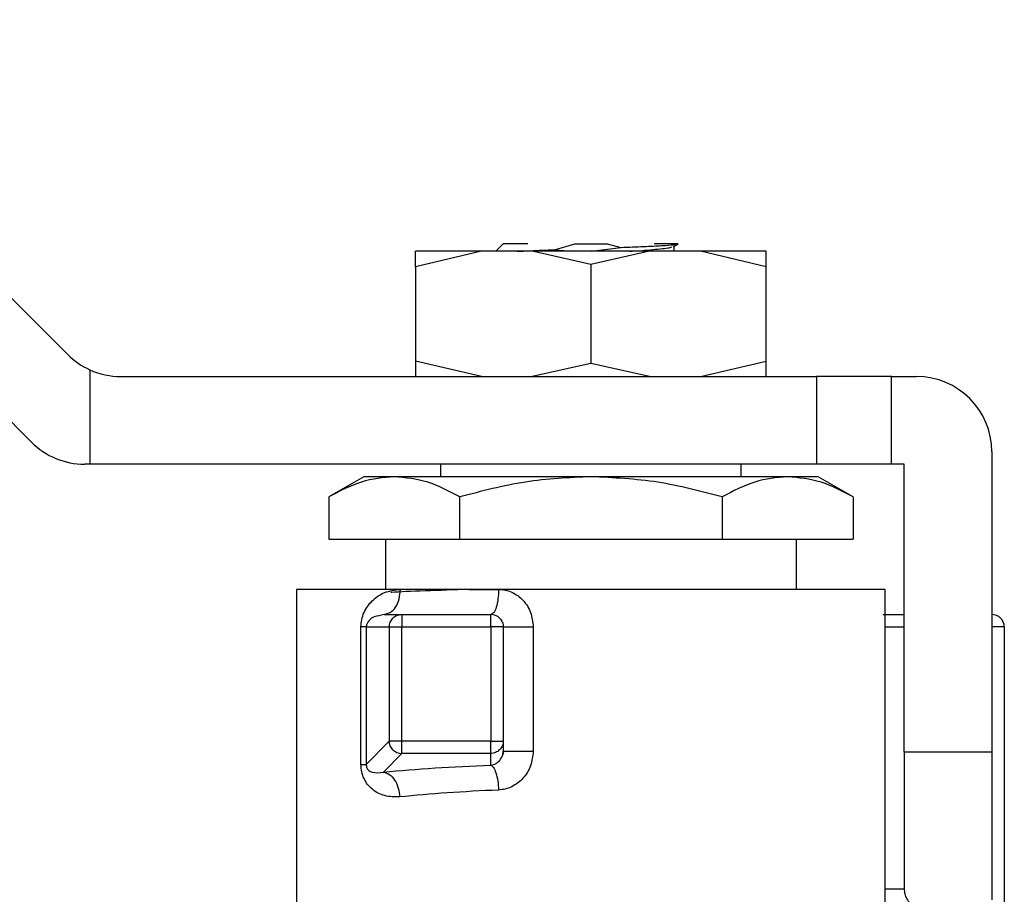
# Model space of a CAD drawing. Units: inches. Extents: x 0.4 to 10.6, y 0.4 to 8.1.
# Drawn here: x 3.3 to 3.4, y 2.5 to 2.6 of the extents above; entities that cross this region are included whole.
import ezdxf

# ---------------------------------------------------------------- set-up
doc = ezdxf.new("R2010")
doc.units = ezdxf.units.IN
doc.header["$MEASUREMENT"] = 0

msp = doc.modelspace()

# ---------------------------------------------------------------- linework, layer by layer
at = {"color": 7, "linetype": 'Continuous', "lineweight": 25}
for p, q in [((3.302410647608817, 2.597265222051163), (3.323467842220975, 2.576208027439006)), ((3.321184773128517, 2.570696216978578), (3.302410647608817, 2.589470354231476)), ((3.350835854596694, 2.583170741671804), (3.350363405654464, 2.582698304462772)), ((3.354059339492054, 2.582797449984101), (3.355331452796493, 2.583170741671804)), ((3.354059339492054, 2.582797449984101), (3.355269196449017, 2.582698304462772)), ((3.355331452796493, 2.583170741671804), (3.357363853851356, 2.583170741671804)), ((3.356383193180032, 2.582698304462772), (3.358234621392175, 2.582943317099032)), ((3.357363853851356, 2.583170741671804), (3.358234621392175, 2.582943317099032)), ((3.361511703535042, 2.582985990739396), (3.36177966630618, 2.583142065736404)), ((3.361580507006886, 2.582698304462772), (3.361580507006886, 2.583026083076246)), ((3.349467106675253, 2.582698304462772), (3.345324044136265, 2.581730104447502)), ((3.345324044136265, 2.581730104447502), (3.345324044136265, 2.582698304462772)), ((3.352656776494582, 2.582698304462772), (3.349467106675253, 2.582698304462772)), ((3.356347665057123, 2.581880007782472), (3.352656776494582, 2.582698304462772)), ((3.356347665057123, 2.582698304462772), (3.352656776494582, 2.582698304462772)), ((3.360038530153267, 2.582698304462772), (3.356347665057123, 2.581880007782472)), ((3.360038530153267, 2.582698304462772), (3.356347665057123, 2.582698304462772)), ((3.363228223438992, 2.582698304462772), (3.360038530153267, 2.582698304462772)), ((3.367371285977979, 2.581730104447502), (3.363228223438992, 2.582698304462772)), ((3.367371285977979, 2.581730104447502), (3.367371285977979, 2.582698304462772)), ((3.345324044136265, 2.581730104447502), (3.345324044136265, 2.57579248450606)), ((3.356347665057123, 2.581880007782472), (3.356347665057123, 2.57564258117109)), ((3.367371285977979, 2.57579248450606), (3.367371285977979, 2.581730104447502)), ((3.349467106675253, 2.57482428449079), (3.345324044136265, 2.57579248450606)), ((3.345324044136265, 2.57579248450606), (3.345324044136265, 2.57482428449079)), ((3.356347665057123, 2.57564258117109), (3.352656776494582, 2.57482428449079)), ((3.360038530153267, 2.57482428449079), (3.356347665057123, 2.57564258117109)), ((3.363228223438992, 2.57482428449079), (3.367371285977979, 2.57579248450606)), ((3.367371285977979, 2.57482428449079), (3.367371285977979, 2.57579248450606)), ((3.324851585169192, 2.575248627322078), (3.324851585169192, 2.569312474030361)), ((3.326808518295866, 2.57482428449079), (3.370520875193656, 2.57482428449079)), ((3.370520875193656, 2.57482428449079), (3.370520875193656, 2.569312474030361)), ((3.375245294216764, 2.57482428449079), (3.370520875193656, 2.57482428449079)), ((3.375245294216764, 2.569312474030361), (3.375245294216764, 2.57482428449079)), ((3.375245294216764, 2.57482428449079), (3.376820100557801, 2.57482428449079)), ((3.381544519580909, 2.570099877200879), (3.381544519580909, 2.551202236308039)), ((3.324851585169192, 2.569312474030361), (3.324525449203409, 2.569312474030361)), ((3.370520875193656, 2.569312474030361), (3.324851585169192, 2.569312474030361)), ((3.346898850477301, 2.569312474030361), (3.346898850477301, 2.568525070859843)), ((3.365796479636943, 2.568525070859843), (3.365796479636943, 2.569312474030361)), ((3.375245294216764, 2.569312474030361), (3.370520875193656, 2.569312474030361)), ((3.37603270912048, 2.569312474030361), (3.375245294216764, 2.569312474030361)), ((3.37603270912048, 2.551202236308039), (3.37603270912048, 2.569312474030361)), ((3.342072071036669, 2.568525070859843), (3.339863625082159, 2.567250024255957)), ((3.343984629209301, 2.568525070859843), (3.342072071036669, 2.568525070859843)), ((3.356347665057123, 2.568525070859843), (3.343984629209301, 2.568525070859843)), ((3.368710677438548, 2.568525070859843), (3.356347665057123, 2.568525070859843)), ((3.370623259077576, 2.568525070859843), (3.368710677438548, 2.568525070859843)), ((3.372831681565691, 2.567250024255957), (3.370623259077576, 2.568525070859843)), ((3.339863625082159, 2.567250024255957), (3.339863625082159, 2.56458806674045)), ((3.348105633336443, 2.56458806674045), (3.348105633336443, 2.567250024255957)), ((3.364589673311406, 2.567250024255957), (3.364589673311406, 2.56458806674045)), ((3.372831681565691, 2.567250024255957), (3.372831681565691, 2.56458806674045)), ((3.339863625082159, 2.56458806674045), (3.348105633336443, 2.56458806674045)), ((3.343434271833743, 2.56458806674045), (3.343434271833743, 2.561438454058378)), ((3.348105633336443, 2.56458806674045), (3.364589673311406, 2.56458806674045)), ((3.364589673311406, 2.56458806674045), (3.372831681565691, 2.56458806674045)), ((3.369261034814107, 2.561438454058378), (3.369261034814107, 2.56458806674045)), ((3.337843731616141, 2.561438454058378), (3.337843731616141, 2.539391212216664)), ((3.344367084524478, 2.561438454058378), (3.337843731616141, 2.561438454058378)), ((3.346898850477301, 2.561438454058378), (3.346898850477301, 2.561376784370792)), ((3.348698417955211, 2.561438454058378), (3.350542501185537, 2.561438454058378)), ((3.374851598498104, 2.561438454058378), (3.350542501185537, 2.561438454058378)), ((3.374851598498104, 2.5409660185577), (3.374851598498104, 2.561438454058378)), ((3.343347446170093, 2.55986365945054), (3.343737645395812, 2.559983525799167)), ((3.343347446170093, 2.55986365945054), (3.343156664374022, 2.559809182213199)), ((3.343347446170093, 2.55986365945054), (3.344453511259402, 2.55986365945054)), ((3.344453511259402, 2.55986365945054), (3.350048439692978, 2.55986365945054)), ((3.341891379790697, 2.550418587760814), (3.341891379790697, 2.559076256280022)), ((3.342226127923658, 2.559076256280022), (3.343671000832363, 2.559076256280022)), ((3.342226127923658, 2.559076256280022), (3.342226127923658, 2.55041861122721)), ((3.343671000832363, 2.559076256280022), (3.343671000832363, 2.551904315664225)), ((3.344453511259402, 2.559076256280022), (3.350048439692978, 2.559076256280022)), ((3.344453511259402, 2.551904315664225), (3.344453511259402, 2.559076256280022)), ((3.350048439692978, 2.559076256280022), (3.350048439692978, 2.551904315664225)), ((3.350835854596694, 2.559076256280022), (3.350835854596694, 2.551904315664225)), ((3.350835854596694, 2.559076256280022), (3.352719431770783, 2.559076256280022)), ((3.352719431770783, 2.559076256280022), (3.352719431770783, 2.551271227511047)), ((3.382331911018229, 2.559076256280022), (3.381544519580909, 2.559076256280022)), ((3.382331911018229, 2.559076256280022), (3.382331911018229, 2.541583513291015)), ((3.343671000832363, 2.551904315664225), (3.342226127923658, 2.55041861122721)), ((3.350048439692978, 2.551904315664225), (3.344453511259402, 2.551904315664225)), ((3.350835854596694, 2.551904315664225), (3.350835854596694, 2.551271227511047)), ((3.350866431310136, 2.551278725024435), (3.350789438066235, 2.551015983526314)), ((3.381544519580909, 2.551202236308039), (3.37603270912048, 2.551202236308039)), ((3.343314147354764, 2.549950456635371), (3.344453511259402, 2.551122063367537)), ((3.350048439692978, 2.551122063367537), (3.344453511259402, 2.551122063367537)), ((3.350048439692978, 2.550386251067704), (3.350048439692978, 2.551122063367537))]:
    msp.add_line(p, q, dxfattribs=at)
at = {"color": 8, "linetype": 'Continuous', "lineweight": 25}
for p, q in [((3.374851598498104, 2.559076256280022), (3.376036628008542, 2.559076256280022)), ((3.376036628008542, 2.551202236308039), (3.376036628008542, 2.542596710119812)), ((3.381544519580909, 2.551202236308039), (3.381544519580909, 2.5419075138148))]:
    msp.add_line(p, q, dxfattribs=at)
at = {"color": 7, "linetype": 'Continuous', "lineweight": 25}
for centre, radius, start, end in [((3.326808509887185, 2.57954869382697), 0.004724409448818829, 224.9999999993267, 245.5301994797069), ((3.326808509887185, 2.57954869382697), 0.004724409448818829, 245.5301994797069, 270.0000000009595), ((3.376820099356319, 2.570099874929331), 0.004724409448819245, 1.789573441515876e-07, 90), ((3.324525443007972, 2.574036882803347), 0.0047244094488188, 225.0000000033102, 270.0000000000008), ((3.350048445813012, 2.559076252882088), 0.0007874015748031235, 45.00000000411296, 90.00002310627559), ((3.381544508805138, 2.559076252882086), 0.0007874015748035035, 1.610551468493464e-07, 89.99999999424803), ((3.344464726199067, 2.551914759195343), 0.0007927751574638047, 224.9509838125453, 269.1894421284868)]:
    msp.add_arc(centre, radius, start, end, dxfattribs=at)
for points, knots in [([(3.352372856574449, 2.583170741671804), (3.352282079852956, 2.583170741671804), (3.351698932069554, 2.583170741671804), (3.351050470707547, 2.583170741671804), (3.350907394113214, 2.583170741671804), (3.350835854596694, 2.583170741671804)], [0, 0, 0, 0, 0.0844014079464547, 0.5421929008916181, 0.9999999999999999, 0.9999999999999999, 0.9999999999999999, 0.9999999999999999]), ([(3.351702984846198, 2.582698304462772), (3.351971538963688, 2.582711946343605), (3.352617363315232, 2.582744752613434), (3.353527604990291, 2.582778032430264), (3.354059339492054, 2.582797473450497)], [0, 0, 0, 0, 0.415831513396049, 1, 1, 1, 1]), ([(3.358234621392175, 2.582943317099032), (3.35872721629045, 2.582962229442499), (3.359707515141325, 2.582999866349891), (3.360832383723651, 2.583056761347478), (3.361616907371766, 2.583113579819877), (3.361763740639306, 2.5831517524995), (3.361836783513025, 2.583170741671804)], [0, 0, 0, 0, 0.2537803321417184, 0.5050408943428543, 0.7537803519884672, 1, 1, 1, 1]), ([(3.358778267378597, 2.582698304462772), (3.358834066414327, 2.582701836098688), (3.359497881763984, 2.582743850339602), (3.360454850542116, 2.582824392906586), (3.36133619682542, 2.582918151430794), (3.361410105800854, 2.582973405169672), (3.361432527916353, 2.582990167757809)], [0, 0, 0, 0, 0.03631307012418899, 0.4319998191032901, 0.8276830982369082, 1, 1, 1, 1]), ([(3.361836783513025, 2.583170741671804), (3.361719640485114, 2.583170741671804), (3.361485353016128, 2.583170741671804), (3.36085902271577, 2.583170741671804), (3.36035697516554, 2.583170741671804), (3.360322473539795, 2.583170741671804)], [0, 0, 0, 0, 0.4822051882647263, 0.9644161936484289, 1, 1, 1, 1]), ([(3.349467106675253, 2.582698304462772), (3.348856367979936, 2.582698304462772), (3.347634898172547, 2.582698304462772), (3.346340859697316, 2.582698304462772), (3.345483607786417, 2.582698304462772), (3.345377232217305, 2.582698304462772), (3.345324044136265, 2.582698304462772)], [0, 0, 0, 0, 0.2500009781145075, 0.4999988520882589, 0.7499980324705139, 1, 1, 1, 1]), ([(3.367371285977979, 2.582698304462772), (3.367318085224125, 2.582698304462772), (3.367211684533188, 2.582698304462772), (3.366354483441725, 2.582698304462772), (3.365060403344476, 2.582698304462772), (3.363838950203438, 2.582698304462772), (3.363228223438992, 2.582698304462772)], [0, 0, 0, 0, 0.2500024674116247, 0.500001096624169, 0.7500004689281179, 1, 1, 1, 1]), ([(3.343984629209301, 2.568525070859843), (3.343294112185726, 2.568460822130668), (3.341897745980743, 2.568330898101176), (3.340546610555696, 2.56761294326216), (3.339863625082159, 2.567250024255957)], [0, 0, 0, 0, 0.4945099796247058, 1, 1, 1, 1]), ([(3.348105633336443, 2.567250024255957), (3.347436373262051, 2.567606395574262), (3.346085582881818, 2.568325671931806), (3.344689175302248, 2.568458203257038), (3.343984629209301, 2.568525070859843)], [0, 0, 0, 0, 0.4954581289482407, 1, 1, 1, 1]), ([(3.356347665057123, 2.568525070859843), (3.354966620337375, 2.568460821852018), (3.352173862407529, 2.568330897075851), (3.349471601262062, 2.567612943250402), (3.348105633336443, 2.567250024255957)], [0, 0, 0, 0, 0.4945092823796365, 1, 1, 1, 1]), ([(3.364589673311406, 2.567250024255957), (3.363251131306366, 2.567606395556549), (3.360549512243482, 2.56832567033128), (3.35775673509094, 2.568458202814181), (3.356347665057123, 2.568525070859843)], [0, 0, 0, 0, 0.4954591946104689, 1, 1, 1, 1]), ([(3.368710677438548, 2.568525070859843), (3.368020158805526, 2.568460821151905), (3.366623782430247, 2.568330894499687), (3.365272657027707, 2.567612943220856), (3.364589673311406, 2.567250024255957)], [0, 0, 0, 0, 0.494507530524987, 1, 1, 1, 1]), ([(3.37283168156569, 2.567250024255957), (3.372162419836623, 2.567606395614154), (3.370811619572905, 2.568325675536681), (3.369415221889889, 2.568458204254495), (3.368710677438548, 2.568525070859843)], [0, 0, 0, 0, 0.4954557287584703, 1, 1, 1, 1]), ([(3.341891379790697, 2.559076256280022), (3.341901160952099, 2.559231410478909), (3.341921493233412, 2.559553932384958), (3.342135520183789, 2.56016633297049), (3.342605226987618, 2.560794444463957), (3.343381782215043, 2.561320743351088), (3.344028284094116, 2.561397978726182), (3.344367084524478, 2.561438454058378)], [0, 0, 0, 0, 0.0999297921300977, 0.2077259091935122, 0.4428493943711701, 0.7080242593664273, 1, 1, 1, 1]), ([(3.348698417955211, 2.561438454058378), (3.347752905455296, 2.56140695533361), (3.345861872149394, 2.561343957607365), (3.344249200776853, 2.561279436040294), (3.343794104272639, 2.56124635817202), (3.343772633791623, 2.561244797628847)], [0, 0, 0, 0, 0.4879183987960277, 0.9758410838241509, 1, 1, 1, 1]), ([(3.350542501185537, 2.561438454058378), (3.349429528307089, 2.561438454058378), (3.347203597417406, 2.561438454058378), (3.345312584612032, 2.561438454058378), (3.344367084524478, 2.561438454058378)], [0, 0, 0, 0, 0.5000033395501441, 1, 1, 1, 1]), ([(3.350542501185537, 2.561438454058378), (3.350535068061214, 2.561232094789807), (3.350520201735455, 2.560819374111825), (3.35040599814833, 2.560298849390897), (3.350242656274609, 2.559934665446803), (3.35011317796285, 2.55988732790001), (3.350048439692978, 2.55986365945054)], [0, 0, 0, 0, 0.2500017596623685, 0.5000061129237177, 0.7500064778728524, 1, 1, 1, 1]), ([(3.350542501185537, 2.561438454058378), (3.350683877973843, 2.56143013157582), (3.350965711623867, 2.561413540764379), (3.351374717663179, 2.561273934421363), (3.351753303527691, 2.561058285621028), (3.352195758142187, 2.560664768771643), (3.352622196502721, 2.560003921165793), (3.352686773242139, 2.559387832222046), (3.352719431770783, 2.559076256280022)], [0, 0, 0, 0, 0.1230013458020977, 0.2452023324391339, 0.3680161809371001, 0.491772193871258, 0.7429728952858393, 1, 1, 1, 1]), ([(3.343671000832363, 2.559076256280022), (3.343673884148945, 2.559127811656973), (3.343679650888011, 2.559230924304476), (3.343726514052721, 2.559379263651948), (3.343797646070441, 2.559517485132172), (3.343866013242058, 2.559594515969305), (3.343900197118001, 2.559633031714771)], [0, 0, 0, 0, 0.2499912107418254, 0.499991603522375, 0.7499936798447441, 1, 1, 1, 1]), ([(3.343900197118001, 2.559633031714771), (3.343938469905555, 2.559667431764843), (3.344015015837717, 2.559736232185909), (3.344152381963672, 2.559807784802515), (3.344299810934626, 2.559854922751152), (3.344402279770956, 2.559860747328432), (3.344453511259402, 2.55986365945054)], [0, 0, 0, 0, 0.2499977585937377, 0.4999978494482356, 0.7500132204422997, 0.9999999999999999, 0.9999999999999999, 0.9999999999999999, 0.9999999999999999]), ([(3.344453511259402, 2.55986365945054), (3.344453511259402, 2.559851824658706), (3.344453511259402, 2.559828157739094), (3.344453511259402, 2.559646045010455), (3.344453511259402, 2.559385793395125), (3.344453511259402, 2.559179433842028), (3.344453511259402, 2.559076256280022)], [0, 0, 0, 0, 0.2500263652025765, 0.4999964485199384, 0.7500035900368082, 0.9999999999999999, 0.9999999999999999, 0.9999999999999999, 0.9999999999999999]), ([(3.350048439692978, 2.559076256280022), (3.350048439692978, 2.559179433842028), (3.350048439692978, 2.559385793395125), (3.350048439692978, 2.559646045010455), (3.350048439692978, 2.559828157739094), (3.350048439692978, 2.559851824658706), (3.350048439692978, 2.55986365945054)], [0, 0, 0, 0, 0.2499964099631918, 0.5000035514800615, 0.7499736347974234, 0.9999999999999999, 0.9999999999999999, 0.9999999999999999, 0.9999999999999999]), ([(3.350605226860925, 2.559633031714771), (3.350639625040262, 2.559594516104479), (3.350708420066582, 2.55951748637573), (3.350779996983576, 2.559379266295293), (3.35082711534832, 2.559230919559249), (3.350832941501225, 2.559127810930795), (3.350835854596694, 2.559076256280022)], [0, 0, 0, 0, 0.2500104781020878, 0.5000112724856316, 0.7500040042806546, 1, 1, 1, 1]), ([(3.374716009664438, 2.55986365945054), (3.374921040004826, 2.55986365945054), (3.375331095822362, 2.55986365945054), (3.375801452472617, 2.55986365945054), (3.376036628008542, 2.55986365945054)], [0, 0, 0, 0, 0.5000059299736531, 1, 1, 1, 1]), ([(3.381544519580909, 2.55986365945054), (3.381544519580909, 2.559851819068676), (3.381544519580909, 2.559828137692604), (3.381544519580909, 2.559646062621138), (3.381544519580909, 2.55938579174728), (3.381544519580909, 2.559179433292754), (3.381544519580909, 2.559076256280022)], [0, 0, 0, 0, 0.2499903342076512, 0.4999935970761762, 0.7500021643455274, 1, 1, 1, 1]), ([(3.342226127923658, 2.559076256280022), (3.342198949798857, 2.559076256280022), (3.342144595664368, 2.559076256280022), (3.341975782892219, 2.559076256280022), (3.341891379790697, 2.559076256280022)], [0, 0, 0, 0, 0.5000194567756059, 1, 1, 1, 1]), ([(3.343671000832363, 2.559076256280022), (3.343691770144208, 2.559076256280022), (3.343733308021618, 2.559076256280022), (3.343918074119333, 2.559076256280022), (3.344165928496409, 2.559076256280022), (3.344357649661392, 2.559076256280022), (3.344453511259402, 2.559076256280022)], [0, 0, 0, 0, 0.2500091979965503, 0.5000094126831185, 0.7500020579657756, 1, 1, 1, 1]), ([(3.350835854596694, 2.559076256280022), (3.350824019869322, 2.559076256280022), (3.350800349463218, 2.559076256280022), (3.350618255678422, 2.559076256280022), (3.350357984584055, 2.559076256280022), (3.35015162113523, 2.559076256280022), (3.350048439692978, 2.559076256280022)], [0, 0, 0, 0, 0.249985270114507, 0.4999906358497641, 0.7499960015850213, 0.9999999999999999, 0.9999999999999999, 0.9999999999999999, 0.9999999999999999]), ([(3.344453511259402, 2.551904315664225), (3.344357649661392, 2.551904315664225), (3.344165928496409, 2.551904315664225), (3.343918074119333, 2.551904315664225), (3.343733308021618, 2.551904315664225), (3.343691770144208, 2.551904315664225), (3.343671000832363, 2.551904315664225)], [0, 0, 0, 0, 0.2499979420342245, 0.4999905873168815, 0.7499908020034497, 1, 1, 1, 1]), ([(3.343903670144547, 2.551354662280535), (3.34386949876528, 2.551392811150115), (3.34380115346034, 2.551469111732082), (3.34372941010161, 2.551605591820795), (3.343681460636868, 2.551751889349068), (3.343674487451554, 2.551853506634721), (3.343671000832363, 2.551904315664225)], [0, 0, 0, 0, 0.2499935432233076, 0.5000057156413468, 0.750000955221118, 1, 1, 1, 1]), ([(3.344453511259402, 2.551122063367537), (3.344453511259402, 2.551143059145311), (3.344453511259402, 2.551185047335822), (3.344453511259402, 2.551369857842202), (3.344453511259402, 2.551617331070813), (3.344453511259402, 2.551808658431171), (3.344453511259402, 2.551904315664225)], [0, 0, 0, 0, 0.2500123875513309, 0.4999847051064136, 0.7500092014825338, 1, 1, 1, 1]), ([(3.350048439692978, 2.551122063367537), (3.350048439692978, 2.551143059145311), (3.350048439692978, 2.551185047335822), (3.350048439692978, 2.551369857842202), (3.350048439692978, 2.551617331070813), (3.350048439692978, 2.551808658431171), (3.350048439692978, 2.551904315664225)], [0, 0, 0, 0, 0.2500123875513309, 0.4999847051064136, 0.7500092014825338, 1, 1, 1, 1]), ([(3.350048439692978, 2.551904315664225), (3.35015162113523, 2.551904315664225), (3.350357984584055, 2.551904315664225), (3.350618255678422, 2.551904315664225), (3.350800349463218, 2.551904315664225), (3.350824019869322, 2.551904315664225), (3.350835854596694, 2.551904315664225)], [0, 0, 0, 0, 0.2500039984149787, 0.5000093641502358, 0.750014729885493, 1, 1, 1, 1]), ([(3.350835854596694, 2.551904315664225), (3.350832942261714, 2.55185309581028), (3.350827117969603, 2.55175066274766), (3.350779992329539, 2.551603283543293), (3.350708423751454, 2.551465961860195), (3.350639625549908, 2.551389438661907), (3.350605226860925, 2.551351177520791)], [0, 0, 0, 0, 0.250007675686356, 0.4999829153520938, 0.7499944505212235, 1, 1, 1, 1]), ([(3.350605226860925, 2.551351177520791), (3.35056671127172, 2.551317005477632), (3.35048968123894, 2.551248662407748), (3.350351454826545, 2.551177562488969), (3.350203108963656, 2.551130734992161), (3.350099994661722, 2.551124953827513), (3.350048439692978, 2.551122063367537)], [0, 0, 0, 0, 0.2500011024450486, 0.4999947687021128, 0.7500079660360263, 1, 1, 1, 1]), ([(3.352719431770783, 2.551271227511047), (3.352686274399387, 2.550957119138523), (3.352620472713802, 2.55033376271734), (3.352117961155684, 2.54952980969958), (3.351513802612048, 2.54907163409341), (3.350967542423517, 2.548864472531491), (3.350684206630654, 2.548835998831139), (3.350542501185537, 2.548821758207525)], [0, 0, 0, 0, 0.2562285927016624, 0.5084924584071998, 0.7556118396600664, 0.8777735326260739, 1, 1, 1, 1]), ([(3.350612642241928, 2.550687148925039), (3.350678071293945, 2.550775223627125), (3.350800570319214, 2.550940120791668), (3.350824640674533, 2.551165996364389), (3.350835854596694, 2.551271227511047)], [0, 0, 0, 0, 0.5341189603213948, 0.9999999999999999, 0.9999999999999999, 0.9999999999999999, 0.9999999999999999]), ([(3.350835854596694, 2.551271227511047), (3.350843282250245, 2.551271227511047), (3.350858137468733, 2.551271227511047), (3.350976505556881, 2.551271227511047), (3.351159128212273, 2.551271227511047), (3.35140411193032, 2.551271227511047), (3.351697714632855, 2.551271227511047), (3.352025881484786, 2.551271227511047), (3.352373759341746, 2.551271227511047), (3.352604208917363, 2.551271227511047), (3.352719431770783, 2.551271227511047)], [0, 0, 0, 0, 0.1249997824095815, 0.2499980735280457, 0.3750009916414988, 0.5000004020857187, 0.6250035309927807, 0.7500037666623381, 0.875003981794034, 1, 1, 1, 1]), ([(3.341891379790697, 2.550418587760814), (3.341975782892219, 2.550418591671956), (3.342144595664367, 2.550418599494544), (3.342198949798857, 2.55041860731622), (3.342226127923658, 2.55041861122721)], [0, 0, 0, 0, 0.4999805432244079, 1, 1, 1, 1]), ([(3.344336367012663, 2.548385952041996), (3.344011024766106, 2.548386981330239), (3.343389853229556, 2.548388946536314), (3.342722155759416, 2.548742278318282), (3.342307589544479, 2.549152282735415), (3.342076509705337, 2.549523148848901), (3.341920242687015, 2.549949438702444), (3.341900834864498, 2.550264901210384), (3.341891379790697, 2.550418587760814)], [0, 0, 0, 0, 0.2898232486299731, 0.5533555957927002, 0.6778373752369804, 0.7897375070834932, 0.8975646347568855, 1, 1, 1, 1]), ([(3.342226127923658, 2.55041861122721), (3.342226091930206, 2.550404352158854), (3.342226020333496, 2.550375988600242), (3.342230526623981, 2.550332588117841), (3.342238529254064, 2.550290931874299), (3.34225518473317, 2.550234197917439), (3.342286485184789, 2.550168735450854), (3.34239630431302, 2.550023242560395), (3.342720356575582, 2.549869522829104), (3.343066858804383, 2.549916751154703), (3.343314147354764, 2.549950456635371)], [0, 0, 0, 0, 0.01373969956390462, 0.02733045134121792, 0.04167143404511379, 0.05754259920823941, 0.09592221670143192, 0.1453710143613219, 0.3900761801607239, 1, 1, 1, 1]), ([(3.343314147354764, 2.549950456635371), (3.344359857408954, 2.550043140243575), (3.346419991930532, 2.550225734548833), (3.348851264357565, 2.550333290013859), (3.350048439692978, 2.550386251067704)], [0, 0, 0, 0, 0.5075930931876388, 1, 1, 1, 1]), ([(3.350048439692978, 2.550386251067704), (3.350104307532721, 2.550349747747875), (3.35022174530556, 2.550273015434589), (3.350380358391225, 2.549917309390314), (3.350502382291425, 2.549411251244051), (3.350529301001616, 2.549015717105823), (3.350542501185537, 2.548821758207525)], [0, 0, 0, 0, 0.2306392800351777, 0.4848185199269569, 0.7473693857471012, 1, 1, 1, 1]), ([(3.343314147354764, 2.549950444902174), (3.343436619115411, 2.549914634423614), (3.343690509331658, 2.549840397472193), (3.344022998948505, 2.549470862179533), (3.344264498339022, 2.548961895523513), (3.344312995438414, 2.548573374772107), (3.344336390479058, 2.548385952041996)], [0, 0, 0, 0, 0.2411907637748578, 0.5000007744522241, 0.758799962250252, 1, 1, 1, 1]), ([(3.350542501185537, 2.548821758207525), (3.349443105960545, 2.548768906467942), (3.347202202880962, 2.548661178488687), (3.345303539309966, 2.548478836424409), (3.344336367012663, 2.548385952041996)], [0, 0, 0, 0, 0.4906036477030885, 1, 1, 1, 1]), ([(3.376036628008542, 2.542596710119812), (3.376045316437738, 2.542493771605353), (3.37606343029707, 2.54227916275849), (3.376243602468822, 2.541865987945557), (3.376615480532778, 2.541411681859048), (3.377109750483254, 2.541090889776672), (3.377543275440844, 2.540933924789394), (3.377765299849143, 2.540916339906932), (3.377871958273317, 2.540907892295846)], [0, 0, 0, 0, 0.1139317120567255, 0.2375277462893233, 0.4931359826813527, 0.7539057226202804, 0.8817786385528151, 1, 1, 1, 1])]:
    msp.add_open_spline(points, degree=3, knots=knots, dxfattribs=at)
at = {"color": 8, "linetype": 'Continuous', "lineweight": 25}
for points, knots in [([(3.343737645395812, 2.559983525799167), (3.343854475749364, 2.560084290351136), (3.344088139700935, 2.560285822253384), (3.344320379259907, 2.560822627650984), (3.344351516214771, 2.561233180063601), (3.344367084524478, 2.561438454058378)], [0, 0, 0, 0, 0.3333295562314376, 0.6666683692815127, 1, 1, 1, 1]), ([(3.343156664374022, 2.559809182213199), (3.342960374270891, 2.559779360979737), (3.342661414697535, 2.559733941760478), (3.342383859109523, 2.559493090099308), (3.342266825135041, 2.55929902326036), (3.342235042035294, 2.559179528052322), (3.342227189196072, 2.559119237884268), (3.342226473314928, 2.559090244649725), (3.342226127923658, 2.559076256280022)], [0, 0, 0, 0, 0.5397898001335019, 0.8221266675018539, 0.93176839952824, 0.969390441090622, 0.9852318020663045, 1, 1, 1, 1]), ([(3.350048439692978, 2.550386251067704), (3.350163026624918, 2.550410786520461), (3.350366863016125, 2.55045443214446), (3.350537798427508, 2.550616282839913), (3.350612642241928, 2.550687148925039)], [0, 0, 0, 0, 0.562151494447629, 1, 1, 1, 1]), ([(3.376036628008542, 2.542596710119812), (3.375920530398788, 2.542596710119812), (3.375688336564366, 2.542596710119812), (3.375358383708259, 2.542596710119812), (3.375069198055232, 2.542596710119812), (3.374920635314353, 2.542596710119812), (3.374851598498104, 2.542596710119812)], [0, 0, 0, 0, 0.258533826005883, 0.5170645676128109, 0.775580845446467, 1, 1, 1, 1])]:
    msp.add_open_spline(points, degree=3, knots=knots, dxfattribs=at)

doc.saveas('drawing.dxf')
